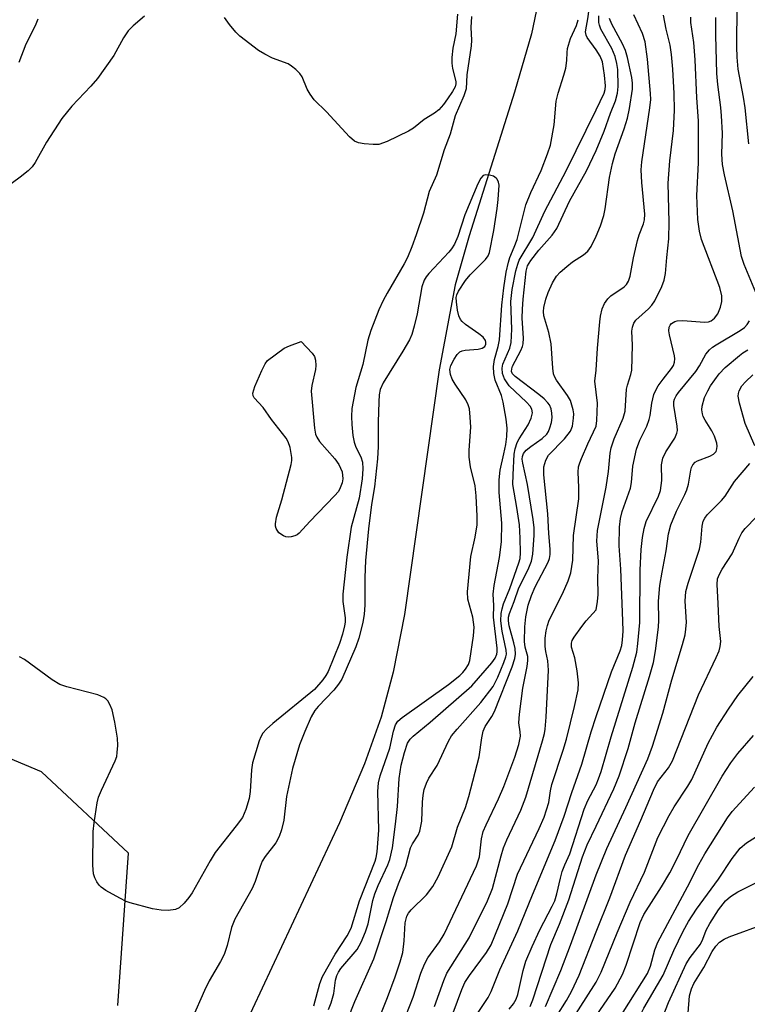
# Model space of a CAD drawing. Units: inches. Extents: x 1291761 to 1297761, y 493451 to 497451.
# Drawn here: x 1292885 to 1293030, y 496410 to 496607 of the extents above; entities that cross this region are included whole.
import ezdxf

# ---------------------------------------------------------------- set-up
doc = ezdxf.new("R2010")
doc.units = ezdxf.units.IN
doc.header["$MEASUREMENT"] = 0
for name, color, linetype in [('HYDRO-Single Line Stream', 4, 'Continuous'), ('NTRL-Trees', 3, 'Continuous'), ('Undefined', 1, 'Continuous')]:
    doc.layers.add(name, color=color, linetype=linetype)

msp = doc.modelspace()

# ---------------------------------------------------------------- linework, layer by layer
at = {"layer": 'HYDRO-Single Line Stream'}
msp.add_lwpolyline([(1292990.22, 496619.04), (1292987.09, 496603.99), (1292983.74, 496592.35), (1292974.64, 496563.69), (1292971.89, 496553.92), (1292968.66, 496536.95), (1292961.77, 496488.13), (1292959.52, 496476.6), (1292957.13, 496467.63), (1292953.76, 496458.3), (1292948.81, 496446.55), (1292929.48, 496405.29)], dxfattribs=at)
at = {"layer": 'NTRL-Trees'}
msp.add_lwpolyline([(1292904.56, 496410.09), (1292906.73, 496440.47), (1292889.37, 496456.74), (1292878.02, 496461.43), (1292855.93, 496470.54), (1292816.43, 496486.83), (1292799.95, 496493.63), (1292797.14, 496525.1), (1292798.23, 496558.74), (1292818.84, 496595.63), (1292882.1, 496678.1), (1292907.59, 496721.71), (1292938.73, 496804.83), (1292945.59, 496886.77), (1292939.54, 496946.02)], dxfattribs=at)
at = {"layer": 'Undefined'}
for points, elevation in [([(1293030.47, 496582.05), (1293029.71, 496589.24), (1293029.41, 496591.38), (1293028.34, 496596.94), (1293028.13, 496599.31), (1293028.05, 496601.37), (1293028.13, 496609.71), (1293028.61, 496619.27), (1293028.79, 496621.27), (1293029.01, 496623.04), (1293029.24, 496624.17), (1293031.03, 496629.98)], 300), ([(1293000, 496600.77), (1292998.22, 496603.24), (1292998, 496603.74), (1292997.9, 496604.37), (1292998.41, 496607.38), (1292999.08, 496613.03), (1293000, 496619.12)], 286), ([(1292909.87, 496607.5), (1292907.64, 496605.58), (1292906.6, 496604.56), (1292905.7, 496603.22), (1292903.76, 496599.66), (1292900.5, 496595.07), (1292899.17, 496593.52), (1292895.4, 496589.58), (1292893.4, 496587.07), (1292890.36, 496582.37), (1292888.07, 496578.3), (1292887.48, 496577.45), (1292886.66, 496576.64), (1292885.08, 496575.37), (1292882.31, 496573.35)], 286), ([(1292975.14, 496607.46), (1292975.01, 496605.26), (1292975.11, 496602.76), (1292975.07, 496601.6), (1292974.18, 496595.84), (1292974.05, 496592.99), (1292973.62, 496591.61), (1292971.85, 496587.61), (1292970.87, 496584), (1292969.71, 496580.87), (1292968.16, 496575.76), (1292966.66, 496572.54), (1292965.58, 496568.21), (1292964.12, 496563.86), (1292963.24, 496561.5), (1292962.36, 496559.39), (1292961.73, 496558.08), (1292958.29, 496552.25), (1292957.49, 496550.76), (1292956.65, 496548.89), (1292955.04, 496544.82), (1292954.45, 496542.87), (1292953.42, 496538.02), (1292952.03, 496533.45), (1292951.26, 496529.2), (1292951.2, 496527.66), (1292951.26, 496526.03), (1292951.46, 496523.81), (1292951.72, 496522.48), (1292952.07, 496521.49), (1292953.04, 496519.6), (1292953.37, 496518.55), (1292953.43, 496517.18), (1292953.32, 496515.22), (1292952.7, 496511.34), (1292951.09, 496505.53), (1292950.27, 496499.56), (1292949.45, 496492.15), (1292949.49, 496490.71), (1292949.9, 496487.45), (1292949.9, 496486.61), (1292949.81, 496485.84), (1292949.4, 496484.22), (1292948.78, 496482.34), (1292946.51, 496476.73), (1292946.1, 496475.96), (1292945.48, 496475.08), (1292943.8, 496473.14), (1292935.47, 496466.36), (1292934.24, 496465.23), (1292933.52, 496464.42), (1292933.1, 496463.7), (1292932.79, 496462.91), (1292931.44, 496458.52), (1292931.21, 496457.11), (1292930.95, 496452.8), (1292930.77, 496451.43), (1292930.12, 496449.2), (1292929.42, 496447.61), (1292928.2, 496445.92), (1292923.98, 496440.62), (1292922.96, 496438.95), (1292919.37, 496432.6), (1292918.72, 496431.64), (1292917.82, 496430.54), (1292916.83, 496429.58), (1292916.08, 496429.24), (1292914.63, 496429.03), (1292913.19, 496429.09), (1292911.52, 496429.4), (1292907.04, 496430.6), (1292906.25, 496430.87), (1292904.97, 496431.5), (1292902.2, 496433.04), (1292901.27, 496433.68), (1292900.88, 496434.08), (1292900.4, 496434.78), (1292900.01, 496435.54), (1292899.73, 496436.34), (1292899.58, 496438.07), (1292899.64, 496444.84), (1292899.83, 496446.56), (1292900.45, 496450.55), (1292900.74, 496451.67), (1292901.29, 496453.06), (1292904.06, 496458.94), (1292904.34, 496459.76), (1292904.47, 496460.59), (1292904.54, 496462.01), (1292904.5, 496463.43), (1292903.99, 496466.63), (1292903.41, 496469.11), (1292903, 496470.14), (1292902.57, 496470.87), (1292902.21, 496471.28), (1292901.8, 496471.57), (1292900.58, 496472.07), (1292894.38, 496473.71), (1292893, 496474.18), (1292891.5, 496475.11), (1292885.95, 496479.11), (1292884.96, 496479.7)], 284), ([(1292972.37, 496607.95), (1292971.98, 496603.96), (1292971.43, 496601.15), (1292971.19, 496599.25), (1292971.19, 496598.15), (1292971.31, 496597.06), (1292971.99, 496594.5), (1292972.01, 496594.03), (1292971.87, 496593.43), (1292971.35, 496592.46), (1292970.37, 496591.04), (1292969.52, 496589.89), (1292968.6, 496588.86), (1292967.75, 496588.17), (1292965.69, 496586.9), (1292963.55, 496585.15), (1292962.57, 496584.55), (1292958.31, 496582.52), (1292956.67, 496581.94), (1292955.51, 496581.89), (1292953.73, 496582.04), (1292952.58, 496582.24), (1292951.82, 496582.56), (1292950.79, 496583.47), (1292946.21, 496588.45), (1292943.77, 496590.83), (1292942.93, 496591.98), (1292942.35, 496592.96), (1292941.34, 496595.42), (1292940.85, 496596.07), (1292940.07, 496596.85), (1292939.23, 496597.56), (1292938.55, 496598.01), (1292935.46, 496599.16), (1292933.89, 496599.93), (1292932.63, 496600.67), (1292928.9, 496603.52), (1292928.1, 496604.34), (1292926.82, 496605.88), (1292925.84, 496607.25)], 286), ([(1293000, 496536.9), (1293000.27, 496541.28), (1293000.71, 496546.51), (1293000.86, 496547.66), (1293001.23, 496549.1), (1293001.64, 496550.2), (1293002.3, 496551.14), (1293002.95, 496551.7), (1293005.61, 496553.49), (1293006.06, 496553.96), (1293006.46, 496554.62), (1293006.79, 496555.66), (1293007.47, 496559.27), (1293008.26, 496562.74), (1293008.59, 496563.88), (1293009.47, 496566.1), (1293009.65, 496566.89), (1293009.68, 496568), (1293009.08, 496574.3), (1293008.98, 496576.85), (1293009.13, 496578.42), (1293010.72, 496589.25), (1293010.88, 496590.92), (1293010.86, 496592.07), (1293010.23, 496598.96), (1293009.77, 496602.41), (1293009.25, 496604.05), (1293007.5, 496607.76)], 292), ([(1293000, 496489.06), (1293000.29, 496490.72), (1293000.4, 496492.08), (1293000.35, 496495.36), (1293000.46, 496498.82), (1293000.14, 496502.75), (1293000.24, 496504.88), (1293002.03, 496513.5), (1293002.46, 496516.66), (1293002.8, 496520.33), (1293002.97, 496521.41), (1293003.56, 496523.19), (1293005.41, 496527.31), (1293005.78, 496528.68), (1293006.06, 496533.11), (1293006.24, 496533.91), (1293006.95, 496535.98), (1293007.11, 496536.9), (1293007.23, 496541.85), (1293007.14, 496544.65), (1293007.24, 496545.48), (1293007.54, 496546.28), (1293007.93, 496546.85), (1293010.44, 496549.1), (1293011.12, 496549.88), (1293011.71, 496550.73), (1293013.13, 496553.55), (1293013.55, 496554.86), (1293013.82, 496556.19), (1293014.07, 496559.33), (1293014.51, 496563.1), (1293014.56, 496566.41), (1293014.39, 496574.21), (1293014.68, 496578.66), (1293015.44, 496584.7), (1293015.62, 496588.79), (1293015.59, 496592.06), (1293015.32, 496596.97), (1293015.06, 496599.85), (1293014.75, 496601.75), (1293013.97, 496604.92), (1293013.41, 496607.69)], 294), ([(1293000, 496580.71), (1293001.61, 496584.56), (1293002.89, 496588.17), (1293003.87, 496590.62), (1293004.28, 496592.14), (1293004.42, 496593.48), (1293004.31, 496596.89), (1293004.14, 496598.04), (1293003.79, 496599.45), (1293003.12, 496601.04), (1293000.96, 496604.92), (1293000.64, 496605.73), (1293000.54, 496606.23), (1293000.51, 496607.58)], 288), ([(1293000, 496467.79), (1293003.07, 496476.65), (1293004.77, 496480.88), (1293005.09, 496481.94), (1293005.28, 496483.05), (1293005.39, 496484.77), (1293005.34, 496486.83), (1293004.92, 496497.18), (1293004.62, 496501.85), (1293004.67, 496505.56), (1293004.83, 496507.27), (1293005.22, 496508.67), (1293006.85, 496513.31), (1293007.04, 496514.46), (1293007.3, 496517.7), (1293008.08, 496521.08), (1293008.69, 496522.94), (1293010.08, 496525.69), (1293010.6, 496527.02), (1293010.77, 496527.81), (1293011.1, 496530.27), (1293011.51, 496532.01), (1293011.84, 496532.78), (1293012.39, 496533.72), (1293013.34, 496535.08), (1293015.02, 496537.19), (1293015.42, 496537.84), (1293015.66, 496538.47), (1293015.72, 496539.17), (1293015.66, 496539.72), (1293014.64, 496543.91), (1293014.53, 496544.7), (1293014.56, 496545.43), (1293014.74, 496545.85), (1293015.06, 496546.2), (1293015.7, 496546.59), (1293016.19, 496546.73), (1293017.29, 496546.76), (1293021.61, 496546.45), (1293022.44, 496546.55), (1293022.95, 496546.75), (1293023.61, 496547.23), (1293024.25, 496548.14), (1293024.83, 496549.45), (1293025.07, 496550.59), (1293025.06, 496551.74), (1293024.65, 496553.4), (1293021.01, 496562.94), (1293020.61, 496564.64), (1293020.29, 496566.94), (1293020.09, 496571.74), (1293020.43, 496578.26), (1293020.42, 496586.64), (1293020.07, 496591.22), (1293019.76, 496598.82), (1293019.46, 496602.29), (1293018.89, 496606.23), (1293018.9, 496607.3)], 296), ([(1293031.86, 496552.4), (1293029.52, 496557.98), (1293028.99, 496559.58), (1293027.25, 496568.65), (1293025.6, 496575.88), (1293025.22, 496577.91), (1293025.09, 496579.97), (1293025.2, 496584.2), (1293025.04, 496587.61), (1293024.89, 496589.32), (1293024.26, 496593.86), (1293024.07, 496596.05), (1293023.85, 496603.74), (1293023.85, 496607.28)], 298), ([(1292888.62, 496606.89), (1292888.06, 496605.58), (1292886.19, 496601.9), (1292884.79, 496598.3)], 288), ([(1292946.57, 496409.32), (1292947.14, 496410.63), (1292947.67, 496412.51), (1292948, 496415.15), (1292948.24, 496416.06), (1292948.59, 496416.76), (1292949.07, 496417.45), (1292952.3, 496421.28), (1292953.14, 496422.72), (1292953.98, 496424.81), (1292954.52, 496426.4), (1292955.47, 496431.02), (1292955.86, 496432.4), (1292956.5, 496434.05), (1292958.45, 496438.16), (1292958.84, 496439.22), (1292959.34, 496441.54), (1292959.98, 496446.29), (1292960.34, 496449.8), (1292960.73, 496455.39), (1292960.88, 496456.72), (1292961.13, 496458.06), (1292961.76, 496460.58), (1292962.38, 496462.47), (1292962.88, 496463.22), (1292963.49, 496463.82), (1292966.9, 496466.64), (1292975.2, 496473.89), (1292979.21, 496478.49), (1292979.86, 496479.42), (1292980.18, 496480.2), (1292980.26, 496480.67), (1292980.24, 496481.4), (1292979.53, 496487.56), (1292979.6, 496489.92), (1292979.48, 496492.21), (1292979.67, 496493.91), (1292980.74, 496499.52), (1292981.12, 496502.63), (1292981.2, 496506.36), (1292980.63, 496512.48), (1292980.65, 496514.98), (1292980.86, 496516.91), (1292981.61, 496520.19), (1292981.95, 496522.02), (1292982.15, 496523.64), (1292982.23, 496525.27), (1292982.06, 496527.11), (1292981.48, 496530.46), (1292981.09, 496531.79), (1292979.83, 496534.86), (1292979.59, 496536.22), (1292979.52, 496537.59), (1292979.71, 496539), (1292980.43, 496541.57), (1292980.69, 496542.96), (1292981.21, 496549.83), (1292981.57, 496553.3), (1292982.07, 496556.43), (1292982.48, 496558.4), (1292982.79, 496559.39), (1292983.67, 496561.44), (1292984.21, 496562.94), (1292986, 496569.86), (1292986.95, 496572.36), (1292989.02, 496576.75), (1292990.31, 496580.05), (1292990.88, 496581.8), (1292991.6, 496585.82), (1292992.04, 496590.53), (1292992.41, 496592.12), (1292993.57, 496595.73), (1292993.93, 496597.13), (1292994.18, 496598.7), (1292994.2, 496600.26), (1292994.31, 496601.08), (1292994.91, 496603.05), (1292996.08, 496605.68), (1292996.41, 496606.82)], 284), ([(1293000, 496563.64), (1293000.86, 496565.65), (1293001.55, 496567.75), (1293001.8, 496569.08), (1293002.68, 496575.31), (1293003.23, 496578.13), (1293003.77, 496580.05), (1293005.6, 496585.04), (1293006.28, 496587.19), (1293006.68, 496589.09), (1293007.26, 496592.94), (1293007.27, 496594.13), (1293007.12, 496595.29), (1293006.25, 496599.29), (1293005.88, 496600.7), (1293005.28, 496602.03), (1293003.1, 496605.89), (1293002.68, 496607.04)], 290), ([(1293000, 496588.83), (1293001.59, 496592.15), (1293001.81, 496592.87), (1293001.88, 496593.63), (1293001.69, 496595.76), (1293001.25, 496598.41), (1293000.8, 496599.54), (1293000, 496600.77)], 286), ([(1292950.46, 496407.37), (1292951.85, 496410.89), (1292955.64, 496419.42), (1292958.08, 496426.85), (1292959.56, 496431.62), (1292960.54, 496434.39), (1292962.01, 496437.98), (1292962.99, 496441.58), (1292963.34, 496442.36), (1292964.46, 496444.11), (1292964.8, 496444.9), (1292965.24, 496446.85), (1292965.35, 496450.68), (1292965.49, 496452.1), (1292965.71, 496453.21), (1292966.12, 496454.48), (1292966.6, 496455.46), (1292968.31, 496458.01), (1292970.57, 496462.86), (1292971.14, 496463.89), (1292972.25, 496465.26), (1292977.02, 496470.54), (1292979.48, 496473.78), (1292980.37, 496475.6), (1292981.6, 496478.56), (1292981.97, 496479.64), (1292982.08, 496480.19), (1292982.06, 496481.01), (1292981.24, 496484.8), (1292981, 496486.86), (1292981.02, 496488.3), (1292981.22, 496489.26), (1292981.51, 496490.22), (1292982.77, 496493.34), (1292984.58, 496498.43), (1292984.81, 496499.3), (1292984.92, 496500.45), (1292984.86, 496503.36), (1292984.7, 496505.99), (1292984.2, 496509.47), (1292983.39, 496514.07), (1292983.41, 496515.96), (1292983.63, 496520.12), (1292983.84, 496521.19), (1292984.25, 496522.45), (1292984.63, 496523.17), (1292985.87, 496525.02), (1292986.44, 496526), (1292987.04, 496527.29), (1292987.27, 496528.33), (1292987.17, 496529.1), (1292986.85, 496529.7), (1292986.12, 496530.52), (1292982.67, 496533.77), (1292981.69, 496535.18), (1292981.32, 496536.22), (1292981.26, 496537.29), (1292981.41, 496538.06), (1292982.77, 496541.3), (1292983.04, 496542.42), (1292983.15, 496545.04), (1292983, 496550.57), (1292983.24, 496552.99), (1292983.97, 496556.69), (1292984.35, 496558.05), (1292984.67, 496558.84), (1292987.35, 496563.38), (1292989.74, 496568.62), (1292994.02, 496576.66), (1293000, 496588.83)], 286), ([(1292955.78, 496405.17), (1292958.39, 496411.7), (1292959.9, 496415.83), (1292960.89, 496418.79), (1292961.43, 496420.69), (1292961.72, 496423), (1292961.89, 496426.62), (1292962.24, 496427.91), (1292962.58, 496428.55), (1292963.07, 496429.18), (1292966.13, 496432.19), (1292967.41, 496433.83), (1292968.5, 496435.79), (1292971.19, 496441.74), (1292972.33, 496445.66), (1292973.91, 496449.6), (1292974.6, 496451.79), (1292976.68, 496459.74), (1292977.18, 496463.5), (1292977.49, 496464.83), (1292977.89, 496465.79), (1292979.21, 496467.74), (1292979.72, 496468.74), (1292983.22, 496477.66), (1292983.8, 496479.34), (1292983.92, 496480.19), (1292983.83, 496481.33), (1292983.58, 496482.47), (1292982.62, 496485.88), (1292982.5, 496486.87), (1292982.54, 496487.57), (1292982.74, 496488.34), (1292983.66, 496490.69), (1292984.59, 496493.47), (1292986.42, 496497.12), (1292987.1, 496498.75), (1292987.37, 496500.18), (1292987.65, 496503.97), (1292987.63, 496505.39), (1292987.42, 496507.05), (1292986.28, 496514.04), (1292985.34, 496518.31), (1292985.26, 496519.15), (1292985.29, 496519.66), (1292985.49, 496520.25), (1292986.02, 496520.9), (1292986.95, 496521.64), (1292989.26, 496523.24), (1292990.15, 496524.09), (1292990.5, 496524.65), (1292990.79, 496525.37), (1292991.08, 496526.41), (1292991.24, 496527.45), (1292991.18, 496528.31), (1292991.01, 496529.16), (1292990.69, 496529.93), (1292990.38, 496530.37), (1292989.61, 496531.15), (1292988.54, 496532.05), (1292983.81, 496535.6), (1292983.29, 496536.17), (1292983.12, 496536.62), (1292983.15, 496537.17), (1292983.33, 496537.68), (1292984.98, 496540.77), (1292985.31, 496541.57), (1292985.44, 496542.11), (1292985.48, 496543.24), (1292985.26, 496547.23), (1292985.28, 496549.08), (1292985.41, 496551.04), (1292986.02, 496556.65), (1292986.3, 496557.71), (1292986.94, 496558.79), (1292988.57, 496560.84), (1292991.22, 496563.79), (1292992.17, 496565.18), (1292994.7, 496570.57), (1292998.08, 496576.64), (1293000, 496580.71)], 288), ([(1292943.67, 496410.01), (1292944.9, 496414.51), (1292945.41, 496415.85), (1292947.93, 496420.35), (1292950.34, 496424.03), (1292951.14, 496425.5), (1292952.8, 496431), (1292955.94, 496438.91), (1292956.14, 496439.65), (1292956.31, 496440.78), (1292956.63, 496445.07), (1292956.47, 496452.82), (1292956.56, 496454.53), (1292956.93, 496455.93), (1292958.81, 496461.46), (1292959.57, 496464.85), (1292960, 496466.13), (1292960.44, 496466.81), (1292961.3, 496467.58), (1292970.52, 496474.18), (1292972.8, 496475.97), (1292973.42, 496476.56), (1292973.95, 496477.2), (1292974.5, 496478.13), (1292974.79, 496478.91), (1292975.54, 496483.84), (1292975.67, 496485.58), (1292975.42, 496487.6), (1292974.43, 496491.21), (1292974.33, 496492.61), (1292974.98, 496499.68), (1292975.85, 496503.55), (1292976.24, 496506), (1292976.26, 496507.71), (1292976.03, 496511.77), (1292975.83, 496513.78), (1292974.96, 496517.58), (1292974.67, 496519.49), (1292974.69, 496520.89), (1292974.97, 496525.53), (1292974.89, 496527.5), (1292974.7, 496529.17), (1292974.48, 496529.97), (1292974.02, 496530.98), (1292971.86, 496534.08), (1292971.29, 496535.05), (1292970.92, 496536.04), (1292970.8, 496537.03), (1292971, 496537.8), (1292971.64, 496539.06), (1292972.25, 496539.99), (1292972.82, 496540.52), (1292973.3, 496540.73), (1292973.85, 496540.85), (1292976.47, 496541.09), (1292977.27, 496541.26), (1292977.81, 496541.63), (1292978, 496542.08), (1292978.02, 496542.46), (1292977.92, 496542.83), (1292977.45, 496543.44), (1292976.57, 496544.16), (1292973.93, 496546.01), (1292973.29, 496546.56), (1292972.95, 496546.98), (1292972.62, 496547.73), (1292972.36, 496548.83), (1292972.11, 496550.54), (1292972.09, 496551.37), (1292972.2, 496551.9), (1292972.53, 496552.65), (1292973.92, 496554.8), (1292974.87, 496555.89), (1292977.93, 496558.99), (1292978.43, 496559.67), (1292978.74, 496560.36), (1292979.57, 496564.73), (1292980.23, 496569.15), (1292980.45, 496570.92), (1292980.62, 496573.79), (1292980.5, 496574.42), (1292980.23, 496574.97), (1292980.03, 496575.22), (1292979.51, 496575.58), (1292978.7, 496575.81), (1292977.93, 496575.84), (1292977.48, 496575.72), (1292976.99, 496575.22), (1292976.37, 496574.04), (1292973.77, 496567.88), (1292972.43, 496563.52), (1292971.73, 496562.02), (1292971.16, 496561.08), (1292970.64, 496560.4), (1292966.64, 496556.18), (1292966.1, 496555.51), (1292965.68, 496554.81), (1292965.2, 496553.52), (1292964.28, 496548.13), (1292963.71, 496545.66), (1292963.22, 496543.99), (1292962.73, 496542.95), (1292961.45, 496540.7), (1292957.53, 496534.34), (1292956.92, 496533.05), (1292956.7, 496531.95), (1292956.61, 496530.55), (1292956.5, 496526.49), (1292956.52, 496521.64), (1292956.36, 496519.19), (1292955.77, 496513.62), (1292955.2, 496510.04), (1292954.56, 496505.22), (1292953.97, 496498.87), (1292953.84, 496495.47), (1292953.83, 496490.01), (1292953.74, 496488.19), (1292953.48, 496486.55), (1292952.63, 496483.39), (1292952.03, 496481.68), (1292949.25, 496475.22), (1292948.62, 496474.25), (1292947.66, 496473.03), (1292944.53, 496469.77), (1292943.89, 496468.99), (1292943.17, 496467.7), (1292941.85, 496464.79), (1292940.8, 496462.13), (1292939.39, 496457.4), (1292938.21, 496451.78), (1292937.66, 496447.1), (1292937.2, 496445.16), (1292936.78, 496443.81), (1292936.11, 496442.56), (1292933.98, 496439.81), (1292933.38, 496438.89), (1292932.94, 496437.84), (1292931.94, 496434.82), (1292931.38, 496433.44), (1292927.9, 496427.33), (1292927.26, 496425.68), (1292926.39, 496422.05), (1292925.79, 496420.29), (1292925.06, 496418.88), (1292922.82, 496415.05), (1292921.84, 496413.11), (1292919.43, 496407.51)], 282), ([(1292962.04, 496408.02), (1292963.52, 496411.76), (1292965.03, 496416.53), (1292965.76, 496418.37), (1292966.43, 496419.59), (1292968.75, 496422.82), (1292969.66, 496424.36), (1292976.12, 496437.97), (1292976.73, 496439.73), (1292977.13, 496443.35), (1292977.49, 496444.85), (1292978.03, 496446.14), (1292980.55, 496451.35), (1292981.61, 496453.8), (1292983.77, 496459.67), (1292984.58, 496462.18), (1292984.9, 496463.86), (1292984.86, 496464.71), (1292984.6, 496466.51), (1292984.7, 496468.24), (1292985.35, 496473.44), (1292986.23, 496477.77), (1292986.4, 496478.92), (1292986.36, 496479.76), (1292985.85, 496481.58), (1292985.72, 496482.73), (1292985.74, 496485.69), (1292985.97, 496487.65), (1292986.44, 496489.95), (1292987.07, 496491.88), (1292987.86, 496493.65), (1292990.41, 496498.54), (1292990.69, 496499.3), (1292990.83, 496500.06), (1292990.84, 496501.16), (1292990.56, 496504.26), (1292990.38, 496508.18), (1292989.54, 496515.97), (1292989.54, 496517.58), (1292989.96, 496518.91), (1292990.51, 496519.89), (1292993.69, 496523.18), (1292994.91, 496524.7), (1292995.3, 496525.67), (1292995.51, 496527.33), (1292995.52, 496528.18), (1292995.42, 496528.99), (1292994.86, 496530.82), (1292994.29, 496531.8), (1292992.07, 496534.88), (1292991.66, 496535.63), (1292991.49, 496536.15), (1292991.34, 496537.25), (1292991.04, 496542.1), (1292990.53, 496544.42), (1292989.59, 496547.73), (1292989.49, 496548.57), (1292989.57, 496549.39), (1292989.96, 496551.05), (1292990.41, 496552.38), (1292991.29, 496554.3), (1292992.11, 496555.61), (1292992.83, 496556.45), (1292994.15, 496557.59), (1292995.31, 496558.48), (1292997.5, 496559.92), (1292998.32, 496560.62), (1292999.02, 496561.57), (1293000, 496563.64)], 290), ([(1293000, 496454.16), (1293000.49, 496455.32), (1293000.97, 496456.76), (1293002.99, 496463.69), (1293007.31, 496477.64), (1293008.09, 496480.61), (1293008.34, 496482.36), (1293008.72, 496486.53), (1293008.77, 496496.95), (1293009.01, 496501.11), (1293009.23, 496503.5), (1293009.55, 496505.25), (1293009.97, 496506.66), (1293012.44, 496511.74), (1293012.84, 496512.86), (1293013.08, 496514.85), (1293013.06, 496517.97), (1293013.33, 496519.3), (1293013.93, 496520.59), (1293015.72, 496523.29), (1293016.11, 496524.31), (1293016.2, 496524.84), (1293016.18, 496525.68), (1293015.47, 496529.81), (1293015.48, 496530.62), (1293015.6, 496531.1), (1293015.95, 496531.78), (1293016.42, 496532.43), (1293019.91, 496536.61), (1293020.63, 496537.72), (1293021.9, 496540.04), (1293022.58, 496540.92), (1293023.22, 496541.46), (1293023.94, 496541.93), (1293028.71, 496544.76), (1293029.59, 496545.41), (1293030.14, 496545.98), (1293030.6, 496546.7)], 298), ([(1293000, 496445.91), (1293003.54, 496453.31), (1293004.57, 496455.9), (1293006.41, 496461.38), (1293007.81, 496466.5), (1293010.65, 496475.78), (1293011.42, 496478.55), (1293011.86, 496480.85), (1293012.47, 496485.56), (1293012.53, 496487.01), (1293012.43, 496490.79), (1293012.72, 496493.92), (1293013.14, 496496.54), (1293013.96, 496500.84), (1293014.44, 496504.21), (1293014.87, 496505.98), (1293016.03, 496508.72), (1293017.69, 496512.05), (1293018.11, 496513.03), (1293018.4, 496514.11), (1293018.88, 496516.92), (1293019.03, 496517.45), (1293019.28, 496517.97), (1293019.78, 496518.51), (1293020.22, 496518.79), (1293022.65, 496519.72), (1293023.41, 496520.12), (1293023.92, 496520.68), (1293024.1, 496521.18), (1293024.15, 496521.72), (1293024.09, 496522.29), (1293023.63, 496523.7), (1293023.1, 496524.75), (1293021.72, 496526.87), (1293021.35, 496527.66), (1293021.2, 496528.18), (1293021.11, 496528.94), (1293021.14, 496529.71), (1293021.64, 496531.42), (1293022.25, 496532.78), (1293022.84, 496533.72), (1293024.56, 496536.12), (1293025.72, 496537.38), (1293028.58, 496539.83), (1293029.27, 496540.34), (1293030.25, 496540.92)], 300), ([(1293000, 496532.5), (1292999.73, 496534.69), (1293000, 496536.9)], 292), ([(1293031.66, 496521.79), (1293029.75, 496526.23), (1293028.57, 496530.28), (1293028.33, 496531.69), (1293028.37, 496532.24), (1293028.53, 496532.77), (1293029.07, 496533.74), (1293029.82, 496534.58), (1293031.27, 496535.95)], 302), ([(1293000, 496525.68), (1293000.14, 496526.8), (1293000.28, 496530.32), (1293000, 496532.5)], 292), ([(1292967.74, 496409.88), (1292969.59, 496415.08), (1292970.22, 496416.53), (1292974.67, 496423.63), (1292978.34, 496430.95), (1292979.31, 496433.44), (1292981.03, 496439.98), (1292981.53, 496441.55), (1292982.2, 496443.14), (1292984.99, 496449.05), (1292985.96, 496451.66), (1292989.32, 496462.93), (1292989.7, 496464.37), (1292989.86, 496465.27), (1292990.04, 496467.64), (1292990.48, 496477.01), (1292990.39, 496478.88), (1292989.96, 496480.73), (1292989.84, 496481.71), (1292989.86, 496483.42), (1292990, 496484.84), (1292990.26, 496485.93), (1292990.63, 496487.01), (1292993.28, 496492.24), (1292994.41, 496494.81), (1292994.94, 496496.41), (1292995.34, 496498.94), (1292995.48, 496503.88), (1292996.52, 496511.22), (1292996.57, 496513.47), (1292996.42, 496516.55), (1292996.51, 496517.62), (1292996.72, 496518.41), (1292997.05, 496519.24), (1292998.32, 496522.16), (1293000, 496525.68)], 292), ([(1293000, 496436.19), (1293002.11, 496441.42), (1293005.91, 496449.59), (1293010.28, 496459.29), (1293011.22, 496461.87), (1293013.28, 496468.41), (1293015.12, 496475.06), (1293017.25, 496482.14), (1293017.74, 496484.08), (1293017.91, 496485.19), (1293018.01, 496486.6), (1293017.73, 496490.79), (1293017.89, 496492.72), (1293018.34, 496494.39), (1293020.61, 496501.18), (1293020.86, 496502.53), (1293021.12, 496505.72), (1293021.36, 496506.72), (1293021.69, 496507.35), (1293022.18, 496507.98), (1293024.98, 496510.87), (1293025.74, 496511.75), (1293027.57, 496514.63), (1293030.63, 496518.28)], 302), ([(1293000, 496424.81), (1293002.7, 496431.58), (1293005.87, 496440.11), (1293008.92, 496447.11), (1293011.41, 496453.06), (1293012.26, 496454.7), (1293014.4, 496457.55), (1293015.2, 496458.9), (1293020.43, 496472.09), (1293023.97, 496479.56), (1293024.53, 496480.9), (1293024.77, 496481.73), (1293024.85, 496482.72), (1293024.56, 496485.74), (1293024.37, 496490.34), (1293024.11, 496494.13), (1293024.24, 496495.22), (1293024.58, 496496.2), (1293025.11, 496497.17), (1293027.16, 496500.23), (1293028.51, 496503.38), (1293029.05, 496504.39), (1293029.75, 496505.31), (1293032.01, 496507.62)], 304), ([(1292971.48, 496408.6), (1292973.17, 496413.26), (1292973.82, 496414.71), (1292974.71, 496416.05), (1292978.1, 496420.64), (1292979.04, 496422.2), (1292982.38, 496430.4), (1292984.29, 496436.33), (1292988.62, 496445.39), (1292989.61, 496447.67), (1292990.57, 496450.59), (1292990.9, 496452.94), (1292991.17, 496454.19), (1292993.42, 496461.03), (1292994.06, 496463.25), (1292995.68, 496469.76), (1292996.41, 496473.07), (1292996.47, 496474.51), (1292996.23, 496476.86), (1292995.72, 496479.44), (1292995.05, 496481.62), (1292995.05, 496482.41), (1292995.22, 496482.9), (1292995.63, 496483.62), (1292997.11, 496485.71), (1292998.01, 496486.85), (1293000, 496489.06)], 294), ([(1293000, 496414.77), (1293000.98, 496416.77), (1293004.18, 496424.58), (1293006.81, 496430.7), (1293009.67, 496436.73), (1293012.33, 496443.63), (1293014.55, 496447.99), (1293015.54, 496449.75), (1293018.27, 496453.84), (1293019.08, 496455.21), (1293022.37, 496462.44), (1293024.09, 496465.63), (1293026.4, 496469.21), (1293028.28, 496471.96), (1293031.34, 496475.77)], 306), ([(1292975.93, 496407.88), (1292978.43, 496411.66), (1292979.06, 496412.89), (1292980.8, 496417.23), (1292984.39, 496424.97), (1292987.27, 496432.21), (1292991.85, 496442.99), (1292993.65, 496447.86), (1292995.14, 496452.6), (1292997.17, 496458.23), (1292999, 496464.68), (1293000, 496467.79)], 296), ([(1293000, 496408.05), (1293003.77, 496413.58), (1293005.28, 496416.29), (1293006, 496418.13), (1293008.81, 496426.63), (1293009.5, 496428.25), (1293013.05, 496433.76), (1293014.67, 496436.55), (1293016.04, 496439.13), (1293018.37, 496444), (1293025.14, 496455.83), (1293026.89, 496458.52), (1293028.24, 496460.36), (1293031.38, 496463.99)], 308), ([(1292982.66, 496409.37), (1292983.51, 496410.46), (1292984.03, 496411.38), (1292984.35, 496412.29), (1292985.44, 496417.11), (1292986, 496418.95), (1292987.23, 496421.85), (1292988.77, 496425.22), (1292991.24, 496429.89), (1292991.73, 496430.96), (1292992.17, 496432.36), (1292992.87, 496435.49), (1292993.25, 496436.86), (1292993.73, 496438.19), (1292994.75, 496440.39), (1292997.59, 496449.26), (1292998.33, 496451.01), (1293000, 496454.16)], 298), ([(1293000, 496399.99), (1293002.26, 496403.93), (1293005.39, 496408.76), (1293010.24, 496416.51), (1293010.87, 496417.96), (1293011.68, 496421.21), (1293012.28, 496422.7), (1293018.24, 496433.75), (1293020.49, 496438.22), (1293021.7, 496440.38), (1293026.2, 496447.52), (1293027.12, 496448.83), (1293031.59, 496453.65)], 310), ([(1292986.82, 496409.87), (1292987.38, 496411.21), (1292990.97, 496422.25), (1292992.67, 496426.32), (1292994.56, 496431.2), (1292997.25, 496439.73), (1292998.22, 496442.17), (1293000, 496445.91)], 300), ([(1293000, 496392.04), (1293005.15, 496400.79), (1293006.83, 496404.02), (1293008.36, 496407.33), (1293009.51, 496409.57), (1293013.4, 496416.14), (1293015.48, 496421.05), (1293017.33, 496424.9), (1293018.39, 496426.89), (1293020.03, 496429.32), (1293024.38, 496435.28), (1293027.14, 496439.45), (1293028.76, 496441.46), (1293030, 496442.58), (1293034.33, 496445.28)], 312), ([(1292989.89, 496409.91), (1292992.92, 496417.05), (1292994.87, 496422.16), (1293000, 496436.19)], 302), ([(1293000, 496385.79), (1293003.14, 496389.48), (1293004.67, 496391.62), (1293005.83, 496393.42), (1293007.98, 496397.57), (1293012.37, 496405.44), (1293014.42, 496410.7), (1293017.99, 496418.38), (1293018.77, 496419.67), (1293020.8, 496422.36), (1293021.28, 496423.31), (1293021.98, 496425.13), (1293022.67, 496426.43), (1293024.41, 496429.21), (1293025.8, 496430.97), (1293026.79, 496431.84), (1293028.25, 496432.75), (1293032.54, 496434.91)], 314), ([(1293018.17, 496406.13), (1293018.61, 496412.04), (1293018.99, 496413.45), (1293019.5, 496414.46), (1293021.46, 496417.7), (1293023.15, 496420.9), (1293023.9, 496421.95), (1293024.62, 496422.7), (1293025.52, 496423.33), (1293026.56, 496423.83), (1293034.19, 496426.61)], 316), ([(1292992.16, 496408.06), (1292994.09, 496411.09), (1292995.06, 496412.86), (1292996.64, 496416.17), (1293000, 496424.81)], 304), ([(1292993.45, 496404.42), (1293000, 496414.77)], 306)]:
    msp.add_lwpolyline(points, dxfattribs=dict(at, elevation=elevation))
at = {"layer": 'Undefined', "elevation": 286}
msp.add_lwpolyline([(1292938.68, 496503.55), (1292938.1, 496503.63), (1292937.59, 496503.81), (1292936.71, 496504.41), (1292936.19, 496505.25), (1292936.05, 496505.72), (1292936, 496506.22), (1292936.22, 496507.54), (1292937.27, 496510.98), (1292939.18, 496518.03), (1292939.29, 496518.88), (1292939.28, 496519.45), (1292938.93, 496521.46), (1292938.57, 496522.55), (1292938.13, 496523.3), (1292935.21, 496527.02), (1292933.57, 496529.41), (1292931.78, 496531.35), (1292931.57, 496531.78), (1292931.52, 496532.27), (1292931.9, 496533.59), (1292933.31, 496536.84), (1292933.95, 496538.14), (1292934.44, 496538.78), (1292937.73, 496541.25), (1292938.8, 496541.75), (1292941.14, 496542.62), (1292943.36, 496540.3), (1292943.79, 496539.59), (1292943.98, 496538.86), (1292944.05, 496537.81), (1292943.99, 496537.02), (1292943.26, 496533.81), (1292943.17, 496532.66), (1292943.84, 496525.28), (1292944.04, 496524.09), (1292944.29, 496523.49), (1292944.83, 496522.66), (1292947.84, 496519.16), (1292948.65, 496518.03), (1292949.3, 496516.6), (1292949.45, 496515.19), (1292949.33, 496514.37), (1292948.96, 496513.38), (1292948.57, 496512.68), (1292947.83, 496511.77), (1292942.91, 496506.69), (1292940.76, 496504.34), (1292940.33, 496504), (1292939.89, 496503.79), (1292939.17, 496503.59)], close=True, dxfattribs=at)

doc.saveas('drawing.dxf')
